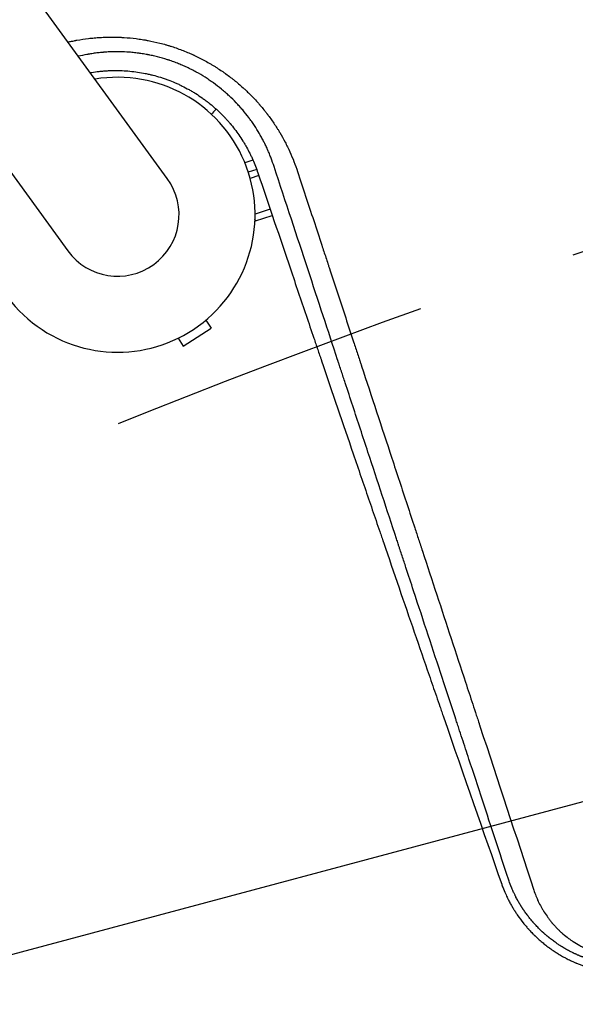
# Model space of a CAD drawing. Units: millimetres. Extents: x -8643 to 7942, y -5694 to 5736.
# Drawn here: x -2005 to -1786, y -1185 to -799 of the extents above; entities that cross this region are included whole.
import ezdxf

# ---------------------------------------------------------------- set-up
doc = ezdxf.new("R2010")
doc.units = ezdxf.units.MM
doc.header["$LTSCALE"] = 20
doc.linetypes.add('HIDDEN', pattern=[9.525, 6.35, -3.175])
for name, color, linetype in [('2d', 230, 'Continuous'), ('EN-Free_Space', 10, 'HIDDEN'), ('EN-Free_Space_Hatch', 10, 'HIDDEN')]:
    doc.layers.add(name, color=color, linetype=linetype)

msp = doc.modelspace()

# ---------------------------------------------------------------- hatches: boundary and pattern name
at = {"layer": 'EN-Free_Space_Hatch', "extrusion": (-1.06058e-16, 6.12323e-17, -1)}
h = msp.add_hatch(dxfattribs=at)
h.set_pattern_fill('ANSI31', color=256, scale=100)
h.set_pattern_definition([(165, (-1642.98, -845.47), (-82.175, -306.681), [])])
h.paths.add_polyline_path([(-77.96, -1864.71, 0.145869), (761.63, -2658.71, 0.051621), (1050.22, -2768.88, -0.191226), (1642.37, -3209.2), (2260.68, -4209.79, 1), (3962.05, -3158.44), (3181.78, -1895.76, 0.106889), (2595.37, -1286.74, 0.074335), (1642.98, -845.47), (1344.42, -328.34, 1), (-387.63, -1328.34)])
h.paths.add_polyline_path([(-6736.8, -2721.06, 0.414214), (-6370.77, -4087.09, 0.414214), (-5004.74, -3721.06), (-4188.82, -2307.84), (-5920.87, -1307.84)])

# ---------------------------------------------------------------- linework, layer by layer
at = {"layer": '2d'}
for p, q in [((-1946.54, -861.16, 1359.48), (-2582.53, 14.2, 1359.48)), ((-2621.6, -14.2, 1359.48), (-1985.62, -889.55, 1359.48)), ((-1919.93, -830.92, 1359.48), (-1919.93, -830.92, 1359.48)), ((-1912.91, -853.87, 1359.48), (-1916.1, -854.91, 1359.48)), ((-1911.42, -857.6, 1359.48), (-1914.73, -858.67, 1359.48)), ((-1910.61, -859.96, 1359.48), (-1914.01, -861.07, 1359.48)), ((-1906.13, -873.22, 1359.48), (-1912.08, -875.16, 1359.48)), ((-1911.9, -877.73, 1359.48), (-1912.11, -877.07, 1359.48)), ((-1911.9, -877.73, 1359.48), (-1912.11, -877.07, 1359.48)), ((-1911.9, -877.73, 1359.48), (-1905.33, -875.59, 1359.48)), ((-1911.9, -877.73, 1359.48), (-1911.9, -877.73, 1359.48)), ((-1940.27, -927.04, 1359.48), (-1929.37, -919.96, 1359.48)), ((-1931.43, -916.78, 1359.48), (-1929.37, -919.96, 1359.48)), ((-1942.34, -923.86, 1359.48), (-1940.27, -927.04, 1359.48))]:
    msp.add_line(p, q, dxfattribs=at)
for radius, start, end in [(54, 152.5656, 99.4344), (24.15, 216, 36)]:
    msp.add_arc((-1966.08, -875.36, 1359.48), radius, start, end, dxfattribs=at)
for points, knots in [([(-1985.52, -807.51, 1359.48), (-1985.09, -807.41, 1359.48), (-1984.29, -807.24, 1359.48), (-1983.31, -807.04, 1359.48), (-1982.66, -806.92, 1359.48), (-1982.39, -806.87, 1359.48), (-1982.2, -806.83, 1359.48), (-1982.11, -806.81, 1359.48), (-1980.52, -806.53, 1359.48), (-1979.01, -806.3, 1359.48), (-1976.74, -806.03, 1359.48), (-1975.61, -805.91, 1359.48), (-1974.28, -805.8, 1359.48), (-1973.61, -805.76, 1359.48), (-1973.32, -805.74, 1359.48), (-1973.13, -805.73, 1359.48), (-1973.04, -805.72, 1359.48), (-1972.17, -805.67, 1359.48), (-1971, -805.62, 1359.48), (-1969.64, -805.59, 1359.48), (-1968.95, -805.58, 1359.48), (-1968.66, -805.58, 1359.48), (-1968.46, -805.58, 1359.48), (-1968.37, -805.58, 1359.48), (-1967.48, -805.58, 1359.48), (-1966.29, -805.6, 1359.48), (-1964.91, -805.66, 1359.48), (-1964.32, -805.69, 1359.48), (-1963.92, -805.71, 1359.48), (-1963.73, -805.72, 1359.48), (-1961.95, -805.83, 1359.48), (-1960.37, -805.98, 1359.48), (-1958.02, -806.28, 1359.48), (-1956.85, -806.44, 1359.48), (-1955.49, -806.67, 1359.48), (-1954.9, -806.77, 1359.48), (-1954.52, -806.84, 1359.48), (-1954.32, -806.87, 1359.48), (-1952.56, -807.21, 1359.48), (-1951, -807.55, 1359.48), (-1948.67, -808.15, 1359.48), (-1947.52, -808.46, 1359.48), (-1946.36, -808.8, 1359.48), (-1945.6, -809.03, 1359.48), (-1945.21, -809.15, 1359.48), (-1943.29, -809.77, 1359.48), (-1941.78, -810.31, 1359.48), (-1939.54, -811.19, 1359.48), (-1938.42, -811.65, 1359.48), (-1937.14, -812.21, 1359.48), (-1936.5, -812.5, 1359.48), (-1936.23, -812.63, 1359.48), (-1936.04, -812.71, 1359.48), (-1935.95, -812.76, 1359.48), (-1934.43, -813.47, 1359.48), (-1933.01, -814.18, 1359.48), (-1930.93, -815.32, 1359.48), (-1929.89, -815.91, 1359.48), (-1928.7, -816.62, 1359.48), (-1928.19, -816.93, 1359.48), (-1927.85, -817.14, 1359.48), (-1927.68, -817.24, 1359.48), (-1926.84, -817.77, 1359.48), (-1925.85, -818.42, 1359.48), (-1924.7, -819.2, 1359.48), (-1924.13, -819.6, 1359.48), (-1923.89, -819.77, 1359.48), (-1923.73, -819.88, 1359.48), (-1923.65, -819.94, 1359.48), (-1922.93, -820.45, 1359.48), (-1921.99, -821.15, 1359.48), (-1920.92, -821.99, 1359.48), (-1920.38, -822.41, 1359.48), (-1920.15, -822.6, 1359.48), (-1920, -822.72, 1359.48), (-1919.93, -822.78, 1359.48), (-1918.66, -823.81, 1359.48), (-1917.51, -824.81, 1359.48), (-1916.2, -826.01, 1359.48), (-1916.03, -826.17, 1359.48), (-1915.85, -826.34, 1359.48)], [0.225108, 0.225108, 0.225108, 0.225108, 0.234375, 0.2421875, 0.2460938, 0.2480469, 0.2480469, 0.25, 0.25, 0.28125, 0.28125, 0.296875, 0.3046875, 0.3085938, 0.3105469, 0.3105469, 0.3125, 0.3125, 0.328125, 0.3359375, 0.3398438, 0.3417969, 0.3417969, 0.34375, 0.34375, 0.359375, 0.3671875, 0.3710938, 0.3710938, 0.375, 0.375, 0.40625, 0.40625, 0.421875, 0.4296875, 0.4335938, 0.4335938, 0.4375, 0.4375, 0.46875, 0.46875, 0.484375, 0.4921875, 0.4921875, 0.5, 0.5, 0.53125, 0.53125, 0.546875, 0.5546875, 0.5585938, 0.5605469, 0.5605469, 0.5625, 0.5625, 0.59375, 0.59375, 0.609375, 0.6171875, 0.6210938, 0.6210938, 0.625, 0.625, 0.640625, 0.6484375, 0.6523438, 0.6542969, 0.6542969, 0.65625, 0.65625, 0.671875, 0.6796875, 0.6835938, 0.6855469, 0.6855469, 0.6875, 0.6875, 0.71875, 0.71875, 0.7236899, 0.7236899, 0.7236899, 0.7236899]), ([(-1904.63, -856.42, 1359.48), (-1904.97, -855.35, 1359.48), (-1905.35, -854.26, 1359.48), (-1905.98, -852.6, 1359.48), (-1906.2, -852.05, 1359.48), (-1906.54, -851.21, 1359.48), (-1906.72, -850.79, 1359.48), (-1906.93, -850.3, 1359.48), (-1907.04, -850.05, 1359.48), (-1907.08, -849.94, 1359.48), (-1907.12, -849.87, 1359.48), (-1907.13, -849.84, 1359.48), (-1907.39, -849.26, 1359.48), (-1907.64, -848.72, 1359.48), (-1908.03, -847.9, 1359.48), (-1908.22, -847.5, 1359.48), (-1908.46, -847.02, 1359.48), (-1908.58, -846.78, 1359.48), (-1908.64, -846.67, 1359.48), (-1908.67, -846.61, 1359.48), (-1908.69, -846.58, 1359.48), (-1908.69, -846.56, 1359.48), (-1908.7, -846.56, 1359.48), (-1909.02, -845.94, 1359.48), (-1909.32, -845.37, 1359.48), (-1909.76, -844.57, 1359.48), (-1909.9, -844.31, 1359.48), (-1910.11, -843.95, 1359.48), (-1910.21, -843.77, 1359.48), (-1910.33, -843.56, 1359.48), (-1910.39, -843.46, 1359.48), (-1910.42, -843.42, 1359.48), (-1910.43, -843.39, 1359.48), (-1910.44, -843.38, 1359.48), (-1911.03, -842.37, 1359.48), (-1911.66, -841.35, 1359.48), (-1912.68, -839.81, 1359.48), (-1913.04, -839.29, 1359.48), (-1913.59, -838.51, 1359.48), (-1913.87, -838.12, 1359.48), (-1914.21, -837.66, 1359.48), (-1914.38, -837.43, 1359.48), (-1914.46, -837.33, 1359.48), (-1914.5, -837.26, 1359.48), (-1914.53, -837.23, 1359.48), (-1915.31, -836.18, 1359.48), (-1916.11, -835.19, 1359.48), (-1917.35, -833.72, 1359.48), (-1917.77, -833.24, 1359.48), (-1918.41, -832.53, 1359.48), (-1918.74, -832.17, 1359.48), (-1919.12, -831.76, 1359.48), (-1919.29, -831.59, 1359.48), (-1919.4, -831.47, 1359.48), (-1919.45, -831.41, 1359.48), (-1920.38, -830.45, 1359.48), (-1921.29, -829.55, 1359.48), (-1922.72, -828.22, 1359.48), (-1923.45, -827.56, 1359.48), (-1924.2, -826.91, 1359.48), (-1924.71, -826.48, 1359.48), (-1924.97, -826.26, 1359.48), (-1926.28, -825.19, 1359.48), (-1927.35, -824.37, 1359.48), (-1928.98, -823.19, 1359.48), (-1929.53, -822.81, 1359.48), (-1930.63, -822.06, 1359.48), (-1931.18, -821.7, 1359.48), (-1932.85, -820.65, 1359.48), (-1934.01, -819.96, 1359.48), (-1935.51, -819.14, 1359.48), (-1935.81, -818.98, 1359.48), (-1936.42, -818.66, 1359.48), (-1936.72, -818.5, 1359.48), (-1937.63, -818.04, 1359.48), (-1938.54, -817.59, 1359.48), (-1939.46, -817.17, 1359.48), (-1940.08, -816.9, 1359.48), (-1940.39, -816.76, 1359.48), (-1941.33, -816.35, 1359.48), (-1942.6, -815.83, 1359.48), (-1944.2, -815.23, 1359.48), (-1945.34, -814.83, 1359.48), (-1945.83, -814.67, 1359.48), (-1946.15, -814.56, 1359.48), (-1946.32, -814.51, 1359.48), (-1947.79, -814.04, 1359.48), (-1949.1, -813.66, 1359.48), (-1951.08, -813.16, 1359.48), (-1952.07, -812.92, 1359.48), (-1953.24, -812.67, 1359.48), (-1953.82, -812.56, 1359.48), (-1954.07, -812.51, 1359.48), (-1954.24, -812.48, 1359.48), (-1954.32, -812.46, 1359.48), (-1955.06, -812.32, 1359.48), (-1956.05, -812.15, 1359.48), (-1957.22, -811.98, 1359.48), (-1957.81, -811.9, 1359.48), (-1958.1, -811.86, 1359.48), (-1958.25, -811.84, 1359.48), (-1958.31, -811.84, 1359.48), (-1958.35, -811.83, 1359.48), (-1958.37, -811.83, 1359.48), (-1959.11, -811.74, 1359.48), (-1959.8, -811.67, 1359.48), (-1960.81, -811.57, 1359.48), (-1961.3, -811.53, 1359.48), (-1961.86, -811.49, 1359.48), (-1962.14, -811.47, 1359.48), (-1962.26, -811.47, 1359.48), (-1962.34, -811.46, 1359.48), (-1962.37, -811.46, 1359.48), (-1963.73, -811.38, 1359.48), (-1965.07, -811.34, 1359.48), (-1966.61, -811.34, 1359.48), (-1966.8, -811.34, 1359.48), (-1966.99, -811.34, 1359.48), (-1967.04, -811.34, 1359.48), (-1967.05, -811.34, 1359.48), (-1967.11, -811.34, 1359.48), (-1967.22, -811.35, 1359.48), (-1967.63, -811.35, 1359.48), (-1968.01, -811.36, 1359.48), (-1968.96, -811.39, 1359.48), (-1969.63, -811.42, 1359.48), (-1970.68, -811.48, 1359.48), (-1971.03, -811.51, 1359.48), (-1971.44, -811.54, 1359.48), (-1971.49, -811.54, 1359.48), (-1971.55, -811.55, 1359.48), (-1971.57, -811.55, 1359.48), (-1971.61, -811.55, 1359.48), (-1971.71, -811.56, 1359.48), (-1971.96, -811.58, 1359.48), (-1972.82, -811.66, 1359.48), (-1974.24, -811.81, 1359.48), (-1975.85, -812.04, 1359.48), (-1976.99, -812.22, 1359.48), (-1977.57, -812.32, 1359.48), (-1977.86, -812.37, 1359.48), (-1978, -812.4, 1359.48), (-1978.07, -812.41, 1359.48), (-1978.11, -812.42, 1359.48), (-1978.13, -812.42, 1359.48), (-1979.24, -812.63, 1359.48), (-1980.33, -812.86, 1359.48), (-1981.44, -813.13, 1359.48)], [0, 0, 0, 0, 0.03125, 0.03125, 0.046875, 0.046875, 0.0546875, 0.0585937, 0.0605469, 0.0615234, 0.0615234, 0.0625, 0.0625, 0.078125, 0.078125, 0.0859375, 0.0898437, 0.0917969, 0.0927734, 0.0932617, 0.0935059, 0.0935059, 0.09375, 0.09375, 0.109375, 0.109375, 0.1171875, 0.1171875, 0.1210937, 0.1230469, 0.1240234, 0.1245117, 0.1245117, 0.125, 0.125, 0.15625, 0.15625, 0.171875, 0.171875, 0.1796875, 0.1835937, 0.1855469, 0.1865234, 0.1865234, 0.1875, 0.1875, 0.21875, 0.21875, 0.234375, 0.234375, 0.2421875, 0.2460937, 0.2480469, 0.2480469, 0.25, 0.25, 0.28125, 0.28125, 0.296875, 0.3046875, 0.3046875, 0.3125, 0.3125, 0.34375, 0.34375, 0.359375, 0.359375, 0.375, 0.375, 0.40625, 0.40625, 0.4140625, 0.4140625, 0.421875, 0.421875, 0.4375, 0.4453125, 0.4453125, 0.453125, 0.453125, 0.46875, 0.484375, 0.4921875, 0.4960937, 0.4960937, 0.5, 0.5, 0.53125, 0.53125, 0.546875, 0.5546875, 0.5585937, 0.5605469, 0.5605469, 0.5625, 0.5625, 0.578125, 0.5859375, 0.5898437, 0.5917969, 0.5927734, 0.5932617, 0.5932617, 0.59375, 0.59375, 0.609375, 0.609375, 0.6171875, 0.6210937, 0.6230469, 0.6240234, 0.6240234, 0.625, 0.625, 0.65625, 0.65625, 0.6601562, 0.6606445, 0.6606445, 0.6611328, 0.6611328, 0.6621094, 0.6640625, 0.671875, 0.671875, 0.6875, 0.6875, 0.6953125, 0.6953125, 0.6962891, 0.6962891, 0.6967773, 0.6967773, 0.6972656, 0.6992187, 0.703125, 0.71875, 0.734375, 0.7421875, 0.7460937, 0.7480469, 0.7490234, 0.7495117, 0.7495117, 0.75, 0.75, 0.7781128, 0.7781128, 0.7781128, 0.7781128]), ([(-1976.78, -819.54, 1359.48), (-1976.73, -819.53, 1359.48), (-1976.68, -819.53, 1359.48), (-1976.52, -819.5, 1359.48), (-1976.4, -819.48, 1359.48), (-1975.3, -819.3, 1359.48), (-1974.31, -819.16, 1359.48), (-1972.84, -819, 1359.48), (-1972.34, -818.95, 1359.48), (-1971.35, -818.87, 1359.48), (-1970.86, -818.83, 1359.48), (-1969.86, -818.77, 1359.48), (-1969.36, -818.75, 1359.48), (-1968.6, -818.72, 1359.48), (-1968.22, -818.71, 1359.48), (-1967.78, -818.7, 1359.48), (-1967.59, -818.7, 1359.48), (-1967.46, -818.7, 1359.48), (-1967.4, -818.7, 1359.48), (-1966.81, -818.69, 1359.48), (-1966.3, -818.69, 1359.48), (-1965.54, -818.71, 1359.48), (-1965.16, -818.71, 1359.48), (-1964.73, -818.73, 1359.48), (-1964.51, -818.74, 1359.48), (-1964.42, -818.74, 1359.48), (-1964.36, -818.74, 1359.48), (-1964.33, -818.74, 1359.48), (-1962.25, -818.83, 1359.48), (-1960.22, -819.03, 1359.48), (-1957.19, -819.47, 1359.48), (-1955.69, -819.73, 1359.48), (-1954.19, -820.05, 1359.48), (-1953.2, -820.28, 1359.48), (-1952.7, -820.4, 1359.48), (-1951.22, -820.78, 1359.48), (-1950.23, -821.06, 1359.48), (-1948.76, -821.52, 1359.48), (-1948.27, -821.68, 1359.48), (-1947.29, -822.02, 1359.48), (-1945.84, -822.53, 1359.48), (-1943.94, -823.29, 1359.48), (-1942.31, -824.02, 1359.48), (-1941.62, -824.35, 1359.48), (-1941.16, -824.57, 1359.48), (-1940.93, -824.68, 1359.48), (-1939.8, -825.24, 1359.48), (-1938.45, -825.95, 1359.48), (-1936.9, -826.85, 1359.48), (-1936.13, -827.31, 1359.48), (-1935.8, -827.52, 1359.48), (-1935.63, -827.62, 1359.48), (-1935.58, -827.65, 1359.48), (-1935.5, -827.7, 1359.48), (-1935.47, -827.72, 1359.48), (-1935.42, -827.76, 1359.48), (-1935.39, -827.77, 1359.48), (-1934.53, -828.32, 1359.48), (-1933.7, -828.87, 1359.48), (-1932.46, -829.75, 1359.48), (-1932.04, -830.05, 1359.48), (-1931.43, -830.5, 1359.48), (-1931.12, -830.74, 1359.48), (-1930.77, -831.01, 1359.48), (-1930.59, -831.15, 1359.48), (-1930.51, -831.21, 1359.48), (-1930.46, -831.25, 1359.48), (-1930.43, -831.27, 1359.48), (-1929.63, -831.9, 1359.48), (-1928.86, -832.53, 1359.48), (-1927.74, -833.51, 1359.48), (-1927.19, -834.01, 1359.48), (-1926.65, -834.51, 1359.48), (-1926.29, -834.85, 1359.48), (-1926.11, -835.02, 1359.48), (-1925.57, -835.54, 1359.48), (-1925.22, -835.88, 1359.48), (-1924.71, -836.41, 1359.48), (-1924.53, -836.58, 1359.48), (-1924.28, -836.85, 1359.48), (-1924.15, -836.98, 1359.48), (-1924, -837.14, 1359.48), (-1923.94, -837.21, 1359.48), (-1923.9, -837.25, 1359.48), (-1923.88, -837.27, 1359.48), (-1923.53, -837.64, 1359.48), (-1923.21, -837.99, 1359.48), (-1922.72, -838.54, 1359.48), (-1922.47, -838.82, 1359.48), (-1922.18, -839.16, 1359.48), (-1922.04, -839.32, 1359.48), (-1921.98, -839.4, 1359.48), (-1921.94, -839.44, 1359.48), (-1921.92, -839.47, 1359.48), (-1921.27, -840.23, 1359.48), (-1920.67, -840.97, 1359.48), (-1919.51, -842.49, 1359.48), (-1918.95, -843.25, 1359.48), (-1917.87, -844.81, 1359.48), (-1917.35, -845.6, 1359.48), (-1916.6, -846.8, 1359.48), (-1916.36, -847.2, 1359.48), (-1916, -847.81, 1359.48), (-1915.82, -848.12, 1359.48), (-1915.62, -848.48, 1359.48), (-1915.52, -848.66, 1359.48), (-1915.46, -848.75, 1359.48), (-1915.44, -848.79, 1359.48), (-1915.43, -848.81, 1359.48), (-1915.42, -848.82, 1359.48), (-1914.99, -849.6, 1359.48), (-1914.56, -850.4, 1359.48), (-1913.95, -851.63, 1359.48), (-1913.74, -852.05, 1359.48), (-1913.44, -852.69, 1359.48), (-1913.29, -853.02, 1359.48), (-1913.12, -853.4, 1359.48), (-1913.03, -853.59, 1359.48), (-1912.99, -853.68, 1359.48), (-1912.97, -853.73, 1359.48), (-1912.96, -853.75, 1359.48), (-1912.95, -853.77, 1359.48), (-1912.26, -855.34, 1359.48), (-1911.58, -857.05, 1359.48), (-1910.97, -858.89, 1359.48)], [0.1195196, 0.1195196, 0.1195196, 0.1195196, 0.1210938, 0.1210938, 0.125, 0.125, 0.15625, 0.15625, 0.171875, 0.171875, 0.1875, 0.1875, 0.203125, 0.203125, 0.2109375, 0.2148438, 0.2167969, 0.2167969, 0.21875, 0.21875, 0.234375, 0.234375, 0.2421875, 0.2460938, 0.2480469, 0.2490234, 0.2490234, 0.25, 0.25, 0.3125, 0.3125, 0.34375, 0.359375, 0.359375, 0.375, 0.375, 0.40625, 0.40625, 0.421875, 0.421875, 0.4375, 0.46875, 0.484375, 0.4921875, 0.4921875, 0.5, 0.5, 0.53125, 0.546875, 0.5546875, 0.5585937, 0.5585937, 0.5605469, 0.5605469, 0.5615234, 0.5615234, 0.5625, 0.5625, 0.59375, 0.59375, 0.609375, 0.609375, 0.6171875, 0.6210937, 0.6230469, 0.6240234, 0.6240234, 0.625, 0.625, 0.65625, 0.65625, 0.671875, 0.6796875, 0.6796875, 0.6875, 0.6875, 0.703125, 0.703125, 0.7109375, 0.7109375, 0.7148437, 0.7167969, 0.7177734, 0.7177734, 0.71875, 0.71875, 0.734375, 0.734375, 0.7421875, 0.7460937, 0.7480469, 0.7490234, 0.7490234, 0.75, 0.75, 0.78125, 0.78125, 0.8125, 0.8125, 0.84375, 0.84375, 0.859375, 0.859375, 0.8671875, 0.8710937, 0.8730469, 0.8740234, 0.8745117, 0.8745117, 0.875, 0.875, 0.90625, 0.90625, 0.921875, 0.921875, 0.9296875, 0.9335937, 0.9355469, 0.9365234, 0.9370117, 0.9370117, 0.9375, 0.9375, 1, 1, 1, 1]), ([(-1915.85, -826.34, 1359.48), (-1915.47, -826.69, 1359.48), (-1914.82, -827.32, 1359.48), (-1914.04, -828.09, 1359.48), (-1913.57, -828.57, 1359.48), (-1913.37, -828.77, 1359.48), (-1913.23, -828.91, 1359.48), (-1913.16, -828.98, 1359.48), (-1912.58, -829.59, 1359.48), (-1911.8, -830.42, 1359.48), (-1910.92, -831.4, 1359.48), (-1910.48, -831.9, 1359.48), (-1910.3, -832.11, 1359.48), (-1910.17, -832.26, 1359.48), (-1910.11, -832.33, 1359.48), (-1909.56, -832.97, 1359.48), (-1908.85, -833.83, 1359.48), (-1908.03, -834.85, 1359.48), (-1907.63, -835.36, 1359.48), (-1907.43, -835.62, 1359.48), (-1907.35, -835.73, 1359.48), (-1907.29, -835.8, 1359.48), (-1907.26, -835.84, 1359.48), (-1906.36, -837.03, 1359.48), (-1905.51, -838.21, 1359.48), (-1904.29, -840.02, 1359.48), (-1903.69, -840.93, 1359.48), (-1903.02, -842.01, 1359.48), (-1902.69, -842.55, 1359.48), (-1902.52, -842.82, 1359.48), (-1902.45, -842.94, 1359.48), (-1902.41, -843.02, 1359.48), (-1902.38, -843.06, 1359.48), (-1901.63, -844.31, 1359.48), (-1900.94, -845.55, 1359.48), (-1899.96, -847.44, 1359.48), (-1899.48, -848.39, 1359.48), (-1898.94, -849.51, 1359.48), (-1898.67, -850.08, 1359.48), (-1898.54, -850.36, 1359.48), (-1898.49, -850.48, 1359.48), (-1898.45, -850.56, 1359.48), (-1898.43, -850.61, 1359.48), (-1897.26, -853.18, 1359.48), (-1896.25, -855.77, 1359.48), (-1895.38, -858.41, 1359.48)], [0.7236899, 0.7236899, 0.7236899, 0.7236899, 0.734375, 0.7421875, 0.7460938, 0.7480469, 0.7480469, 0.75, 0.75, 0.765625, 0.7734375, 0.7773438, 0.7792969, 0.7792969, 0.78125, 0.78125, 0.796875, 0.8046875, 0.8085938, 0.8105469, 0.8115234, 0.8115234, 0.8125, 0.8125, 0.84375, 0.84375, 0.859375, 0.8671875, 0.8710937, 0.8730469, 0.8740234, 0.8740234, 0.875, 0.875, 0.90625, 0.90625, 0.921875, 0.9296875, 0.9335937, 0.9355469, 0.9365234, 0.9365234, 0.9375, 0.9375, 1, 1, 1, 1]), ([(-1927.37, -833.85, 1359.48), (-1927.4, -833.89, 1359.48), (-1927.47, -833.97, 1359.48), (-1927.55, -834.06, 1359.48), (-1927.63, -834.14, 1359.48), (-1927.67, -834.19, 1359.48), (-1928.1, -834.66, 1359.48), (-1928.6, -835.22, 1359.48), (-1929.21, -835.9, 1359.48)], [0.7024759, 0.7024759, 0.7024759, 0.7024759, 0.71875, 0.734375, 0.734375, 0.75, 0.75, 0.8964545, 0.8964545, 0.8964545, 0.8964545]), ([(-1856.53, -1002.64, 1359.48), (-1860.25, -991.33, 1359.48), (-1863.98, -979.97, 1359.48), (-1869.71, -962.56, 1359.48), (-1871.7, -956.52, 1359.48), (-1874.68, -947.45, 1359.48), (-1876.17, -942.91, 1359.48), (-1877.91, -937.62, 1359.48), (-1878.79, -934.97, 1359.48), (-1879.22, -933.64, 1359.48), (-1879.44, -932.98, 1359.48), (-1879.55, -932.65, 1359.48), (-1879.6, -932.48, 1359.48), (-1879.63, -932.4, 1359.48), (-1879.64, -932.36, 1359.48), (-1879.65, -932.34, 1359.48), (-1879.65, -932.33, 1359.48), (-1883.33, -921.17, 1359.48), (-1887.23, -909.29, 1359.48), (-1895.55, -884.01, 1359.48), (-1899.96, -870.61, 1359.48), (-1904.63, -856.42, 1359.48)], [0.5069318, 0.5069318, 0.5069318, 0.5069318, 0.625, 0.625, 0.6875, 0.6875, 0.71875, 0.734375, 0.7421875, 0.7460937, 0.7480469, 0.7490234, 0.7495117, 0.7497559, 0.7498779, 0.7498779, 0.75, 0.75, 0.875, 0.875, 1, 1, 1, 1]), ([(-1895.38, -858.41, 1359.48), (-1893.28, -864.79, 1359.48), (-1891.17, -871.2, 1359.48), (-1888, -880.85, 1359.48), (-1886.41, -885.69, 1359.48), (-1884.54, -891.35, 1359.48), (-1883.61, -894.19, 1359.48), (-1883.14, -895.61, 1359.48), (-1882.91, -896.32, 1359.48), (-1882.79, -896.67, 1359.48), (-1882.74, -896.85, 1359.48), (-1882.71, -896.92, 1359.48), (-1882.69, -896.97, 1359.48), (-1882.69, -897, 1359.48), (-1880.63, -903.27, 1359.48), (-1878.56, -909.53, 1359.48), (-1875.46, -918.97, 1359.48), (-1873.9, -923.7, 1359.48), (-1872.08, -929.23, 1359.48), (-1871.17, -932, 1359.48), (-1870.72, -933.39, 1359.48), (-1870.49, -934.08, 1359.48), (-1870.38, -934.43, 1359.48), (-1870.32, -934.6, 1359.48), (-1870.29, -934.67, 1359.48), (-1870.28, -934.72, 1359.48), (-1870.27, -934.75, 1359.48), (-1866.33, -946.74, 1359.48), (-1862.36, -958.8, 1359.48), (-1856.38, -977, 1359.48), (-1854.38, -983.08, 1359.48), (-1851.37, -992.23, 1359.48), (-1849.86, -996.81, 1359.48), (-1848.1, -1002.16, 1359.48), (-1847.22, -1004.83, 1359.48), (-1846.78, -1006.17, 1359.48), (-1846.56, -1006.84, 1359.48), (-1846.45, -1007.18, 1359.48), (-1846.4, -1007.34, 1359.48), (-1846.37, -1007.43, 1359.48), (-1846.36, -1007.46, 1359.48), (-1846.35, -1007.49, 1359.48), (-1846.35, -1007.5, 1359.48), (-1842.6, -1018.89, 1359.48), (-1838.85, -1030.32, 1359.48), (-1833.2, -1047.51, 1359.48), (-1831.31, -1053.24, 1359.48), (-1828.48, -1061.86, 1359.48), (-1827.07, -1066.16, 1359.48), (-1825.41, -1071.19, 1359.48), (-1824.59, -1073.71, 1359.48), (-1824.18, -1074.96, 1359.48), (-1823.97, -1075.59, 1359.48), (-1823.87, -1075.91, 1359.48), (-1823.81, -1076.06, 1359.48), (-1823.79, -1076.13, 1359.48), (-1823.78, -1076.18, 1359.48), (-1823.77, -1076.2, 1359.48), (-1816.71, -1097.7, 1359.48), (-1809.63, -1119.24, 1359.48), (-1802.6, -1140.67, 1359.48)], [0, 0, 0, 0, 0.0625, 0.0625, 0.09375, 0.109375, 0.117188, 0.121094, 0.123047, 0.124023, 0.124512, 0.124756, 0.124756, 0.125, 0.125, 0.1875, 0.1875, 0.21875, 0.234375, 0.242188, 0.246094, 0.248047, 0.249023, 0.249512, 0.249756, 0.249756, 0.25, 0.25, 0.375, 0.375, 0.4375, 0.4375, 0.46875, 0.484375, 0.492187, 0.496094, 0.498047, 0.499023, 0.499512, 0.499756, 0.499878, 0.499878, 0.5, 0.5, 0.625, 0.625, 0.6875, 0.6875, 0.71875, 0.734375, 0.742187, 0.746094, 0.748047, 0.749023, 0.749512, 0.749756, 0.749756, 0.75, 0.75, 1, 1, 1, 1]), ([(-1910.97, -858.89, 1359.48), (-1906.63, -871.73, 1359.48), (-1902.38, -884.3, 1359.48), (-1896.13, -902.75, 1359.48), (-1894.07, -908.83, 1359.48), (-1891.01, -917.85, 1359.48), (-1889.49, -922.34, 1359.48), (-1887.73, -927.53, 1359.48), (-1886.85, -930.11, 1359.48), (-1886.41, -931.4, 1359.48), (-1886.19, -932.04, 1359.48), (-1886.09, -932.37, 1359.48), (-1886.03, -932.53, 1359.48), (-1886.01, -932.6, 1359.48), (-1885.99, -932.64, 1359.48), (-1885.98, -932.66, 1359.48), (-1881.72, -945.22, 1359.48), (-1877.56, -957.43, 1359.48), (-1871.49, -975.25, 1359.48), (-1869.49, -981.11, 1359.48), (-1866.52, -989.79, 1359.48), (-1865.05, -994.09, 1359.48), (-1863.35, -999.07, 1359.48), (-1862.5, -1001.54, 1359.48), (-1862.08, -1002.77, 1359.48), (-1861.87, -1003.39, 1359.48), (-1861.77, -1003.7, 1359.48), (-1861.71, -1003.85, 1359.48), (-1861.69, -1003.92, 1359.48), (-1861.68, -1003.96, 1359.48), (-1861.67, -1003.98, 1359.48), (-1857.52, -1016.11, 1359.48), (-1853.48, -1027.87, 1359.48), (-1847.58, -1045.02, 1359.48), (-1845.64, -1050.66, 1359.48), (-1842.77, -1058.99, 1359.48), (-1841.35, -1063.12, 1359.48), (-1839.7, -1067.89, 1359.48), (-1838.88, -1070.27, 1359.48), (-1838.47, -1071.45, 1359.48), (-1838.27, -1072.04, 1359.48), (-1838.16, -1072.34, 1359.48), (-1838.11, -1072.48, 1359.48), (-1838.09, -1072.56, 1359.48), (-1838.08, -1072.59, 1359.48), (-1838.07, -1072.61, 1359.48), (-1838.07, -1072.62, 1359.48), (-1829.96, -1096.06, 1359.48), (-1822.36, -1117.92, 1359.48), (-1815.21, -1138.31, 1359.48)], [0, 0, 0, 0, 0.125, 0.125, 0.1875, 0.1875, 0.21875, 0.234375, 0.242188, 0.246094, 0.248047, 0.249023, 0.249512, 0.249756, 0.249756, 0.25, 0.25, 0.375, 0.375, 0.4375, 0.4375, 0.46875, 0.484375, 0.492188, 0.496094, 0.498047, 0.499023, 0.499512, 0.499756, 0.499756, 0.5, 0.5, 0.625, 0.625, 0.6875, 0.6875, 0.71875, 0.734375, 0.742187, 0.746094, 0.748047, 0.749023, 0.749512, 0.749756, 0.749878, 0.749878, 0.75, 0.75, 1, 1, 1, 1]), ([(-1812.56, -1136.37, 1359.48), (-1815.94, -1126.11, 1359.48), (-1819.35, -1115.74, 1359.48), (-1824.54, -1099.94, 1359.48), (-1826.3, -1094.57, 1359.48), (-1828.96, -1086.49, 1359.48), (-1830.29, -1082.44, 1359.48), (-1831.85, -1077.7, 1359.48), (-1832.63, -1075.33, 1359.48), (-1833.02, -1074.14, 1359.48), (-1833.21, -1073.55, 1359.48), (-1833.31, -1073.25, 1359.48), (-1833.36, -1073.1, 1359.48), (-1833.38, -1073.04, 1359.48), (-1833.39, -1073, 1359.48), (-1833.4, -1072.97, 1359.48), (-1836.77, -1062.72, 1359.48), (-1840.32, -1051.93, 1359.48), (-1845.93, -1034.86, 1359.48), (-1847.85, -1029.03, 1359.48), (-1850.8, -1020.05, 1359.48), (-1851.8, -1017.02, 1359.48), (-1853.31, -1012.42, 1359.48), (-1854.07, -1010.1, 1359.48), (-1854.97, -1007.37, 1359.48), (-1855.42, -1006, 1359.48), (-1855.65, -1005.32, 1359.48), (-1855.76, -1004.97, 1359.48), (-1855.82, -1004.8, 1359.48), (-1855.84, -1004.73, 1359.48), (-1855.86, -1004.68, 1359.48), (-1855.86, -1004.65, 1359.48), (-1856.09, -1003.97, 1359.48), (-1856.31, -1003.3, 1359.48), (-1856.53, -1002.64, 1359.48)], [0.0027235, 0.0027235, 0.0027235, 0.0027235, 0.125, 0.125, 0.1875, 0.1875, 0.21875, 0.234375, 0.2421875, 0.2460938, 0.2480469, 0.2490234, 0.2495117, 0.2497559, 0.2497559, 0.25, 0.25, 0.375, 0.375, 0.4375, 0.4375, 0.46875, 0.46875, 0.484375, 0.4921875, 0.4960938, 0.4980469, 0.4990234, 0.4995117, 0.4997559, 0.4997559, 0.5, 0.5, 0.5069318, 0.5069318, 0.5069318, 0.5069318]), ([(-1815.21, -1138.31, 1359.48), (-1815.07, -1138.71, 1359.48), (-1814.9, -1139.17, 1359.48), (-1814.6, -1139.95, 1359.48), (-1814.5, -1140.22, 1359.48), (-1814.32, -1140.65, 1359.48), (-1814.23, -1140.87, 1359.48), (-1814.12, -1141.14, 1359.48), (-1814.06, -1141.28, 1359.48), (-1814.03, -1141.35, 1359.48), (-1814.01, -1141.38, 1359.48), (-1814.01, -1141.4, 1359.48), (-1814, -1141.41, 1359.48), (-1814, -1141.41, 1359.48), (-1813.64, -1142.25, 1359.48), (-1813.33, -1142.91, 1359.48), (-1812.97, -1143.67, 1359.48), (-1812.87, -1143.88, 1359.48), (-1812.74, -1144.14, 1359.48), (-1812.7, -1144.22, 1359.48), (-1812.65, -1144.32, 1359.48), (-1812.62, -1144.37, 1359.48), (-1812.6, -1144.42, 1359.48), (-1812.59, -1144.44, 1359.48), (-1812.58, -1144.45, 1359.48), (-1812.58, -1144.45, 1359.48), (-1812.58, -1144.46, 1359.48), (-1812.58, -1144.46, 1359.48), (-1812.58, -1144.46, 1359.48), (-1812.32, -1144.98, 1359.48), (-1811.91, -1145.74, 1359.48), (-1811.43, -1146.6, 1359.48), (-1811.19, -1147.02, 1359.48), (-1811.06, -1147.23, 1359.48), (-1811, -1147.34, 1359.48), (-1810.97, -1147.39, 1359.48), (-1810.96, -1147.41, 1359.48), (-1810.95, -1147.43, 1359.48), (-1810.94, -1147.44, 1359.48), (-1810.81, -1147.66, 1359.48), (-1810.68, -1147.89, 1359.48), (-1810.45, -1148.25, 1359.48), (-1810.34, -1148.44, 1359.48), (-1810.19, -1148.67, 1359.48), (-1810.12, -1148.79, 1359.48), (-1810.08, -1148.85, 1359.48), (-1810.06, -1148.88, 1359.48), (-1810.05, -1148.9, 1359.48), (-1810.05, -1148.9, 1359.48), (-1810.04, -1148.91, 1359.48), (-1810.04, -1148.91, 1359.48), (-1809.99, -1148.99, 1359.48), (-1809.92, -1149.09, 1359.48), (-1809.81, -1149.28, 1359.48), (-1809.76, -1149.34, 1359.48), (-1809.67, -1149.48, 1359.48), (-1809.62, -1149.56, 1359.48), (-1809.47, -1149.8, 1359.48), (-1809.37, -1149.94, 1359.48), (-1809.25, -1150.12, 1359.48), (-1809.19, -1150.2, 1359.48), (-1809.14, -1150.29, 1359.48), (-1809.11, -1150.33, 1359.48), (-1809.1, -1150.34, 1359.48), (-1809.09, -1150.35, 1359.48), (-1809.09, -1150.36, 1359.48), (-1809.09, -1150.36, 1359.48), (-1809.09, -1150.36, 1359.48), (-1808.28, -1151.54, 1359.48), (-1807.49, -1152.59, 1359.48), (-1806.38, -1153.99, 1359.48), (-1806.01, -1154.43, 1359.48), (-1805.49, -1155.04, 1359.48), (-1805.32, -1155.24, 1359.48), (-1805.07, -1155.52, 1359.48), (-1804.95, -1155.66, 1359.48), (-1804.81, -1155.82, 1359.48), (-1804.74, -1155.9, 1359.48), (-1804.71, -1155.93, 1359.48), (-1804.69, -1155.95, 1359.48), (-1804.68, -1155.96, 1359.48), (-1804.68, -1155.97, 1359.48), (-1804.68, -1155.97, 1359.48), (-1804.24, -1156.45, 1359.48), (-1803.81, -1156.91, 1359.48), (-1803.18, -1157.56, 1359.48), (-1802.86, -1157.89, 1359.48), (-1802.49, -1158.25, 1359.48), (-1802.31, -1158.43, 1359.48), (-1802.23, -1158.5, 1359.48), (-1802.18, -1158.55, 1359.48), (-1802.16, -1158.57, 1359.48), (-1801.7, -1159.02, 1359.48), (-1801.25, -1159.44, 1359.48), (-1800.56, -1160.06, 1359.48), (-1800.32, -1160.27, 1359.48), (-1799.84, -1160.68, 1359.48), (-1799.6, -1160.89, 1359.48), (-1798.86, -1161.51, 1359.48), (-1798.36, -1161.91, 1359.48), (-1797.61, -1162.5, 1359.48), (-1797.35, -1162.69, 1359.48), (-1796.97, -1162.98, 1359.48), (-1796.84, -1163.07, 1359.48), (-1796.65, -1163.22, 1359.48), (-1796.55, -1163.29, 1359.48), (-1796.44, -1163.37, 1359.48), (-1796.39, -1163.4, 1359.48), (-1796.36, -1163.43, 1359.48), (-1796.34, -1163.44, 1359.48), (-1795.76, -1163.86, 1359.48), (-1795.2, -1164.25, 1359.48), (-1794.37, -1164.8, 1359.48), (-1794.1, -1164.97, 1359.48), (-1793.7, -1165.23, 1359.48), (-1793.5, -1165.36, 1359.48), (-1793.26, -1165.5, 1359.48), (-1793.15, -1165.57, 1359.48), (-1793.09, -1165.61, 1359.48), (-1793.07, -1165.62, 1359.48), (-1793.05, -1165.63, 1359.48), (-1793.04, -1165.64, 1359.48), (-1792.45, -1166, 1359.48), (-1791.86, -1166.35, 1359.48), (-1790.98, -1166.84, 1359.48), (-1790.55, -1167.08, 1359.48), (-1790.04, -1167.35, 1359.48), (-1789.78, -1167.48, 1359.48), (-1789.67, -1167.54, 1359.48), (-1789.6, -1167.58, 1359.48), (-1789.57, -1167.59, 1359.48), (-1788.92, -1167.92, 1359.48), (-1788.31, -1168.22, 1359.48), (-1787.38, -1168.66, 1359.48), (-1787.07, -1168.8, 1359.48), (-1786.6, -1169.01, 1359.48), (-1786.44, -1169.07, 1359.48), (-1786.2, -1169.18, 1359.48), (-1786.08, -1169.23, 1359.48), (-1785.96, -1169.28, 1359.48), (-1785.88, -1169.31, 1359.48), (-1785.85, -1169.33, 1359.48), (-1784.47, -1169.9, 1359.48), (-1783.12, -1170.4, 1359.48), (-1781.1, -1171.06, 1359.48), (-1780.43, -1171.27, 1359.48), (-1779.42, -1171.56, 1359.48), (-1779.09, -1171.65, 1359.48), (-1778.59, -1171.78, 1359.48), (-1778.42, -1171.82, 1359.48), (-1778.17, -1171.88, 1359.48), (-1778.05, -1171.91, 1359.48), (-1777.9, -1171.95, 1359.48), (-1777.84, -1171.97, 1359.48), (-1777.8, -1171.98, 1359.48), (-1777.78, -1171.98, 1359.48), (-1774.94, -1172.67, 1359.48), (-1772.08, -1173.11, 1359.48), (-1769.23, -1173.33, 1359.48)], [0, 0, 0, 0, 0.03125, 0.03125, 0.046875, 0.046875, 0.054687, 0.058594, 0.060547, 0.061523, 0.062012, 0.062256, 0.062256, 0.0625, 0.0625, 0.09375, 0.09375, 0.109375, 0.109375, 0.117187, 0.117187, 0.121094, 0.123047, 0.124023, 0.124512, 0.124756, 0.124878, 0.124878, 0.125, 0.125, 0.15625, 0.171875, 0.179687, 0.183594, 0.185547, 0.186523, 0.187012, 0.187012, 0.1875, 0.1875, 0.203125, 0.203125, 0.210938, 0.214844, 0.216797, 0.217773, 0.218262, 0.218506, 0.218628, 0.218628, 0.21875, 0.21875, 0.226563, 0.226563, 0.230469, 0.230469, 0.234375, 0.234375, 0.242188, 0.242188, 0.246094, 0.248047, 0.249023, 0.249512, 0.249756, 0.249878, 0.249878, 0.25, 0.25, 0.3125, 0.3125, 0.34375, 0.34375, 0.359375, 0.359375, 0.367188, 0.371094, 0.373047, 0.374023, 0.374512, 0.374756, 0.374756, 0.375, 0.375, 0.40625, 0.40625, 0.421875, 0.429688, 0.433594, 0.435547, 0.435547, 0.4375, 0.4375, 0.46875, 0.46875, 0.484375, 0.484375, 0.5, 0.5, 0.53125, 0.53125, 0.546875, 0.546875, 0.554687, 0.554687, 0.558594, 0.560547, 0.561523, 0.561523, 0.5625, 0.5625, 0.59375, 0.59375, 0.609375, 0.609375, 0.617187, 0.621094, 0.623047, 0.624023, 0.624512, 0.624512, 0.625, 0.625, 0.65625, 0.65625, 0.671875, 0.679687, 0.683594, 0.685547, 0.685547, 0.6875, 0.6875, 0.71875, 0.71875, 0.734375, 0.734375, 0.742187, 0.742187, 0.746094, 0.748047, 0.748047, 0.75, 0.75, 0.8125, 0.8125, 0.84375, 0.84375, 0.859375, 0.859375, 0.867187, 0.867187, 0.871094, 0.873047, 0.874023, 0.874023, 0.875, 0.875, 1, 1, 1, 1]), ([(-1769, -1170.22, 1359.48), (-1769.72, -1170.16, 1359.48), (-1770.45, -1170.09, 1359.48), (-1771.9, -1169.92, 1359.48), (-1772.62, -1169.82, 1359.48), (-1774.07, -1169.58, 1359.48), (-1774.78, -1169.45, 1359.48), (-1775.83, -1169.23, 1359.48), (-1776.35, -1169.12, 1359.48), (-1776.94, -1168.98, 1359.48), (-1777.2, -1168.91, 1359.48), (-1777.37, -1168.87, 1359.48), (-1777.45, -1168.85, 1359.48), (-1778.87, -1168.49, 1359.48), (-1780.22, -1168.09, 1359.48), (-1781.73, -1167.57, 1359.48), (-1781.89, -1167.51, 1359.48), (-1782.23, -1167.39, 1359.48), (-1782.39, -1167.33, 1359.48), (-1782.88, -1167.15, 1359.48), (-1783.2, -1167.03, 1359.48), (-1783.6, -1166.87, 1359.48), (-1783.67, -1166.84, 1359.48), (-1783.83, -1166.78, 1359.48), (-1783.91, -1166.75, 1359.48), (-1784.07, -1166.69, 1359.48), (-1784.19, -1166.64, 1359.48), (-1784.32, -1166.58, 1359.48), (-1784.39, -1166.55, 1359.48), (-1784.42, -1166.54, 1359.48), (-1784.44, -1166.53, 1359.48), (-1784.45, -1166.53, 1359.48), (-1784.56, -1166.48, 1359.48), (-1784.69, -1166.43, 1359.48), (-1784.92, -1166.33, 1359.48), (-1785.01, -1166.29, 1359.48), (-1785.15, -1166.23, 1359.48), (-1785.22, -1166.2, 1359.48), (-1785.31, -1166.16, 1359.48), (-1785.35, -1166.14, 1359.48), (-1785.37, -1166.14, 1359.48), (-1785.38, -1166.13, 1359.48), (-1785.39, -1166.13, 1359.48), (-1785.66, -1166.01, 1359.48), (-1785.87, -1165.91, 1359.48), (-1786.1, -1165.81, 1359.48), (-1786.16, -1165.78, 1359.48), (-1786.23, -1165.75, 1359.48), (-1786.26, -1165.73, 1359.48), (-1786.29, -1165.72, 1359.48), (-1786.3, -1165.72, 1359.48), (-1786.3, -1165.72, 1359.48), (-1786.3, -1165.71, 1359.48), (-1786.3, -1165.71, 1359.48), (-1786.3, -1165.71, 1359.48), (-1786.45, -1165.64, 1359.48), (-1786.68, -1165.54, 1359.48), (-1786.94, -1165.41, 1359.48), (-1787.05, -1165.36, 1359.48), (-1787.13, -1165.32, 1359.48), (-1787.16, -1165.3, 1359.48), (-1787.49, -1165.15, 1359.48), (-1787.92, -1164.93, 1359.48), (-1788.43, -1164.66, 1359.48), (-1788.69, -1164.53, 1359.48), (-1788.82, -1164.46, 1359.48), (-1788.87, -1164.43, 1359.48), (-1788.91, -1164.41, 1359.48), (-1788.93, -1164.4, 1359.48), (-1789.22, -1164.24, 1359.48), (-1789.64, -1164.01, 1359.48), (-1790.13, -1163.73, 1359.48), (-1790.38, -1163.59, 1359.48), (-1790.5, -1163.52, 1359.48), (-1790.55, -1163.49, 1359.48), (-1790.59, -1163.46, 1359.48), (-1790.61, -1163.46, 1359.48), (-1790.94, -1163.26, 1359.48), (-1791.23, -1163.08, 1359.48), (-1791.63, -1162.83, 1359.48), (-1791.83, -1162.71, 1359.48), (-1792.04, -1162.58, 1359.48), (-1792.14, -1162.51, 1359.48), (-1792.19, -1162.48, 1359.48), (-1792.22, -1162.47, 1359.48), (-1792.23, -1162.46, 1359.48), (-1792.46, -1162.31, 1359.48), (-1792.7, -1162.15, 1359.48), (-1793.1, -1161.89, 1359.48), (-1793.24, -1161.79, 1359.48), (-1793.46, -1161.64, 1359.48), (-1793.55, -1161.58, 1359.48), (-1793.64, -1161.52, 1359.48), (-1793.68, -1161.49, 1359.48), (-1793.7, -1161.48, 1359.48), (-1793.74, -1161.45, 1359.48), (-1794.03, -1161.25, 1359.48), (-1794.31, -1161.05, 1359.48), (-1794.81, -1160.68, 1359.48), (-1795.06, -1160.5, 1359.48), (-1795.54, -1160.14, 1359.48), (-1795.78, -1159.96, 1359.48), (-1796.14, -1159.68, 1359.48), (-1796.26, -1159.58, 1359.48), (-1796.4, -1159.47, 1359.48), (-1796.44, -1159.44, 1359.48), (-1796.48, -1159.4, 1359.48), (-1796.55, -1159.35, 1359.48), (-1796.83, -1159.13, 1359.48), (-1797.1, -1158.9, 1359.48), (-1797.45, -1158.61, 1359.48), (-1797.63, -1158.45, 1359.48), (-1797.85, -1158.26, 1359.48), (-1797.97, -1158.17, 1359.48), (-1798.02, -1158.12, 1359.48), (-1798.05, -1158.09, 1359.48), (-1798.07, -1158.08, 1359.48), (-1798.07, -1158.07, 1359.48), (-1798.08, -1158.07, 1359.48), (-1798.85, -1157.39, 1359.48), (-1799.65, -1156.66, 1359.48), (-1800.87, -1155.45, 1359.48), (-1801.28, -1155.03, 1359.48), (-1801.89, -1154.37, 1359.48), (-1802.2, -1154.03, 1359.48), (-1802.56, -1153.63, 1359.48), (-1802.74, -1153.43, 1359.48), (-1802.83, -1153.32, 1359.48), (-1802.88, -1153.27, 1359.48), (-1802.9, -1153.24, 1359.48), (-1802.91, -1153.23, 1359.48), (-1802.92, -1153.23, 1359.48), (-1802.92, -1153.22, 1359.48), (-1803.23, -1152.87, 1359.48), (-1803.56, -1152.48, 1359.48), (-1804.08, -1151.84, 1359.48), (-1804.26, -1151.62, 1359.48), (-1804.54, -1151.27, 1359.48), (-1804.68, -1151.09, 1359.48), (-1804.84, -1150.87, 1359.48), (-1804.93, -1150.76, 1359.48), (-1804.97, -1150.71, 1359.48), (-1804.99, -1150.69, 1359.48), (-1805, -1150.67, 1359.48), (-1805.01, -1150.66, 1359.48), (-1805.34, -1150.22, 1359.48), (-1805.66, -1149.78, 1359.48), (-1806.13, -1149.13, 1359.48), (-1806.36, -1148.8, 1359.48), (-1806.62, -1148.42, 1359.48), (-1806.75, -1148.23, 1359.48), (-1806.81, -1148.13, 1359.48), (-1806.84, -1148.08, 1359.48), (-1806.86, -1148.06, 1359.48), (-1806.87, -1148.05, 1359.48), (-1806.87, -1148.04, 1359.48), (-1806.87, -1148.04, 1359.48), (-1806.87, -1148.03, 1359.48), (-1806.88, -1148.02, 1359.48), (-1806.91, -1147.99, 1359.48), (-1806.96, -1147.9, 1359.48), (-1806.98, -1147.87, 1359.48), (-1807.02, -1147.81, 1359.48), (-1807.04, -1147.78, 1359.48), (-1807.06, -1147.74, 1359.48), (-1807.08, -1147.72, 1359.48), (-1807.08, -1147.72, 1359.48), (-1807.09, -1147.71, 1359.48), (-1807.09, -1147.71, 1359.48), (-1807.14, -1147.63, 1359.48), (-1807.18, -1147.57, 1359.48), (-1807.23, -1147.49, 1359.48), (-1807.26, -1147.45, 1359.48), (-1807.28, -1147.41, 1359.48), (-1807.29, -1147.39, 1359.48), (-1807.3, -1147.38, 1359.48), (-1807.3, -1147.38, 1359.48), (-1807.3, -1147.38, 1359.48), (-1807.37, -1147.26, 1359.48), (-1807.48, -1147.1, 1359.48), (-1807.6, -1146.91, 1359.48), (-1807.65, -1146.82, 1359.48), (-1807.69, -1146.76, 1359.48), (-1807.71, -1146.74, 1359.48), (-1807.86, -1146.49, 1359.48), (-1808.06, -1146.17, 1359.48), (-1808.29, -1145.77, 1359.48), (-1808.41, -1145.57, 1359.48), (-1808.47, -1145.47, 1359.48), (-1808.49, -1145.42, 1359.48), (-1808.51, -1145.4, 1359.48), (-1808.52, -1145.38, 1359.48), (-1808.52, -1145.37, 1359.48), (-1808.75, -1144.97, 1359.48), (-1808.99, -1144.54, 1359.48), (-1809.36, -1143.86, 1359.48), (-1809.54, -1143.51, 1359.48), (-1809.76, -1143.08, 1359.48), (-1809.87, -1142.86, 1359.48), (-1809.93, -1142.75, 1359.48), (-1809.96, -1142.7, 1359.48), (-1809.97, -1142.67, 1359.48), (-1809.98, -1142.66, 1359.48), (-1809.98, -1142.65, 1359.48), (-1809.98, -1142.65, 1359.48), (-1809.98, -1142.64, 1359.48), (-1810.12, -1142.36, 1359.48), (-1810.31, -1141.99, 1359.48), (-1810.63, -1141.3, 1359.48), (-1810.74, -1141.04, 1359.48), (-1810.93, -1140.63, 1359.48), (-1811.02, -1140.41, 1359.48), (-1811.14, -1140.14, 1359.48), (-1811.2, -1140.01, 1359.48), (-1811.22, -1139.95, 1359.48), (-1811.24, -1139.91, 1359.48), (-1811.25, -1139.89, 1359.48), (-1811.76, -1138.66, 1359.48), (-1812.11, -1137.72, 1359.48), (-1812.34, -1137.06, 1359.48)], [0, 0, 0, 0, 0.03125, 0.03125, 0.0625, 0.0625, 0.09375, 0.09375, 0.109375, 0.117188, 0.121094, 0.121094, 0.125, 0.125, 0.1875, 0.1875, 0.195313, 0.195313, 0.203125, 0.203125, 0.21875, 0.21875, 0.222656, 0.222656, 0.226563, 0.226563, 0.230469, 0.232422, 0.233398, 0.233887, 0.233887, 0.234375, 0.234375, 0.242188, 0.242188, 0.246094, 0.246094, 0.248047, 0.249023, 0.249512, 0.249756, 0.249756, 0.25, 0.25, 0.257813, 0.257813, 0.261719, 0.261719, 0.263672, 0.264648, 0.265137, 0.265381, 0.265503, 0.265503, 0.265625, 0.265625, 0.273438, 0.277344, 0.279297, 0.279297, 0.28125, 0.28125, 0.296875, 0.304688, 0.308594, 0.310547, 0.311523, 0.311523, 0.3125, 0.3125, 0.328125, 0.335938, 0.339844, 0.341797, 0.342773, 0.342773, 0.34375, 0.34375, 0.359375, 0.359375, 0.367188, 0.371094, 0.373047, 0.374023, 0.374023, 0.375, 0.375, 0.390625, 0.390625, 0.398438, 0.398438, 0.402344, 0.40332, 0.40332, 0.404297, 0.404297, 0.40625, 0.421875, 0.421875, 0.4375, 0.4375, 0.453125, 0.453125, 0.460938, 0.460938, 0.462891, 0.462891, 0.464844, 0.46875, 0.484375, 0.484375, 0.492188, 0.496094, 0.498047, 0.499023, 0.499512, 0.499756, 0.499756, 0.5, 0.5, 0.5625, 0.5625, 0.59375, 0.59375, 0.609375, 0.617188, 0.621094, 0.623047, 0.624023, 0.624512, 0.624756, 0.624756, 0.625, 0.625, 0.65625, 0.65625, 0.671875, 0.671875, 0.679688, 0.683594, 0.685547, 0.686523, 0.687012, 0.687012, 0.6875, 0.6875, 0.71875, 0.71875, 0.734375, 0.742188, 0.746094, 0.748047, 0.749023, 0.749512, 0.749756, 0.749878, 0.749878, 0.75, 0.75, 0.753906, 0.753906, 0.755859, 0.755859, 0.756836, 0.757324, 0.757568, 0.75769, 0.75769, 0.757813, 0.757813, 0.761719, 0.761719, 0.763672, 0.764648, 0.765137, 0.765381, 0.765381, 0.765625, 0.765625, 0.773438, 0.777344, 0.779297, 0.779297, 0.78125, 0.78125, 0.796875, 0.804688, 0.808594, 0.810547, 0.811523, 0.812012, 0.812012, 0.8125, 0.8125, 0.84375, 0.84375, 0.859375, 0.867188, 0.871094, 0.873047, 0.874023, 0.874512, 0.874756, 0.874878, 0.874878, 0.875, 0.875, 0.90625, 0.90625, 0.921875, 0.921875, 0.929688, 0.933594, 0.935547, 0.936523, 0.936523, 0.9375, 0.9375, 1, 1, 1, 1]), ([(-1802.6, -1140.67, 1359.48), (-1802.35, -1141.42, 1359.48), (-1801.94, -1142.54, 1359.48), (-1801.41, -1143.81, 1359.48), (-1801.14, -1144.44, 1359.48), (-1800.99, -1144.75, 1359.48), (-1800.93, -1144.89, 1359.48), (-1800.89, -1144.97, 1359.48), (-1800.87, -1145.02, 1359.48), (-1800.5, -1145.79, 1359.48), (-1799.95, -1146.88, 1359.48), (-1799.24, -1148.11, 1359.48), (-1798.87, -1148.72, 1359.48), (-1798.69, -1149.03, 1359.48), (-1798.59, -1149.18, 1359.48), (-1798.55, -1149.25, 1359.48), (-1798.52, -1149.29, 1359.48), (-1798.51, -1149.31, 1359.48), (-1798.03, -1150.05, 1359.48), (-1797.55, -1150.76, 1359.48), (-1796.8, -1151.79, 1359.48), (-1796.41, -1152.3, 1359.48), (-1795.94, -1152.88, 1359.48), (-1795.7, -1153.17, 1359.48), (-1795.58, -1153.31, 1359.48), (-1795.53, -1153.38, 1359.48), (-1795.5, -1153.42, 1359.48), (-1795.48, -1153.44, 1359.48), (-1795.17, -1153.8, 1359.48), (-1794.88, -1154.14, 1359.48), (-1794.58, -1154.47, 1359.48)], [0, 0, 0, 0, 0.0625, 0.09375, 0.109375, 0.1171875, 0.1210937, 0.1210937, 0.125, 0.125, 0.1875, 0.21875, 0.234375, 0.2421875, 0.2460937, 0.2480469, 0.2480469, 0.25, 0.25, 0.3125, 0.3125, 0.34375, 0.359375, 0.3671875, 0.3710937, 0.3730469, 0.3730469, 0.375, 0.375, 0.4061965, 0.4061965, 0.4061965, 0.4061965]), ([(-1794.58, -1154.47, 1359.48), (-1794.27, -1154.81, 1359.48), (-1793.97, -1155.14, 1359.48), (-1793.34, -1155.78, 1359.48), (-1792.86, -1156.26, 1359.48), (-1792.29, -1156.8, 1359.48), (-1792, -1157.07, 1359.48), (-1791.85, -1157.2, 1359.48), (-1791.78, -1157.27, 1359.48), (-1791.75, -1157.29, 1359.48), (-1791.73, -1157.31, 1359.48), (-1791.72, -1157.32, 1359.48), (-1790.99, -1157.97, 1359.48), (-1790.25, -1158.59, 1359.48), (-1789.11, -1159.47, 1359.48), (-1788.53, -1159.9, 1359.48), (-1787.84, -1160.38, 1359.48), (-1787.49, -1160.61, 1359.48), (-1787.32, -1160.73, 1359.48), (-1787.23, -1160.79, 1359.48), (-1787.19, -1160.81, 1359.48), (-1787.17, -1160.83, 1359.48), (-1787.16, -1160.84, 1359.48), (-1786.28, -1161.41, 1359.48), (-1785.4, -1161.94, 1359.48), (-1784.06, -1162.68, 1359.48), (-1783.37, -1163.04, 1359.48), (-1782.57, -1163.43, 1359.48), (-1782.16, -1163.62, 1359.48), (-1781.95, -1163.71, 1359.48), (-1781.87, -1163.75, 1359.48), (-1781.81, -1163.78, 1359.48), (-1781.78, -1163.79, 1359.48), (-1781.26, -1164.03, 1359.48), (-1780.51, -1164.34, 1359.48), (-1779.63, -1164.69, 1359.48), (-1779.18, -1164.85, 1359.48), (-1778.99, -1164.92, 1359.48), (-1778.86, -1164.97, 1359.48), (-1778.8, -1164.99, 1359.48), (-1778.2, -1165.2, 1359.48), (-1777.4, -1165.46, 1359.48), (-1776.47, -1165.74, 1359.48), (-1776, -1165.86, 1359.48), (-1775.8, -1165.92, 1359.48), (-1775.67, -1165.95, 1359.48), (-1775.6, -1165.97, 1359.48), (-1774.99, -1166.13, 1359.48), (-1774.16, -1166.32, 1359.48), (-1773.19, -1166.52, 1359.48), (-1772.7, -1166.6, 1359.48), (-1772.49, -1166.64, 1359.48), (-1772.35, -1166.67, 1359.48), (-1772.28, -1166.68, 1359.48), (-1771.07, -1166.88, 1359.48), (-1769.92, -1167.02, 1359.48), (-1768.76, -1167.1, 1359.48)], [0.4061965, 0.4061965, 0.4061965, 0.4061965, 0.4375, 0.4375, 0.46875, 0.484375, 0.4921875, 0.4960937, 0.4980469, 0.4990234, 0.4990234, 0.5, 0.5, 0.5625, 0.5625, 0.59375, 0.609375, 0.6171875, 0.6210937, 0.6230469, 0.6240234, 0.6240234, 0.625, 0.625, 0.6875, 0.6875, 0.71875, 0.734375, 0.7421875, 0.7460937, 0.7480469, 0.7480469, 0.75, 0.75, 0.78125, 0.796875, 0.8046875, 0.8085937, 0.8085937, 0.8125, 0.8125, 0.84375, 0.859375, 0.8671875, 0.8710937, 0.8710937, 0.875, 0.875, 0.90625, 0.921875, 0.9296875, 0.9335937, 0.9335937, 0.9375, 0.9375, 1, 1, 1, 1])]:
    msp.add_open_spline(points, degree=3, knots=knots, dxfattribs=at)
msp.add_rational_spline([(-1919, -831.89, 1359.48), (-1919, -831.89, 1359.48), (-1919, -831.89, 1359.48), (-1919, -831.89, 1359.48)], [0.995798924964, 0.995799008315, 0.995799091667, 0.995799175019], degree=3, dxfattribs=at)
msp.add_open_spline([(-1812.34, -1137.06, 1359.48), (-1812.41, -1136.83, 1359.48), (-1812.49, -1136.6, 1359.48), (-1812.56, -1136.37, 1359.48)], degree=3, dxfattribs=at)
at = {"layer": 'EN-Free_Space', "extrusion": (-1.06058e-16, 6.12323e-17, -1), "flags": 128}
msp.add_lwpolyline([(3962.05, -3158.44), (3181.78, -1895.76, 0.106889), (2595.37, -1286.74, 0.074335), (1642.98, -845.47), (1344.42, -328.34, 1), (-387.63, -1328.34), (-77.96, -1864.71, 0.145869), (761.63, -2658.71, 0.051621), (1050.22, -2768.88, -0.191226), (1642.37, -3209.2), (2260.68, -4209.79, 1)], format="xyb", close=True, dxfattribs=at)

doc.saveas('drawing.dxf')
